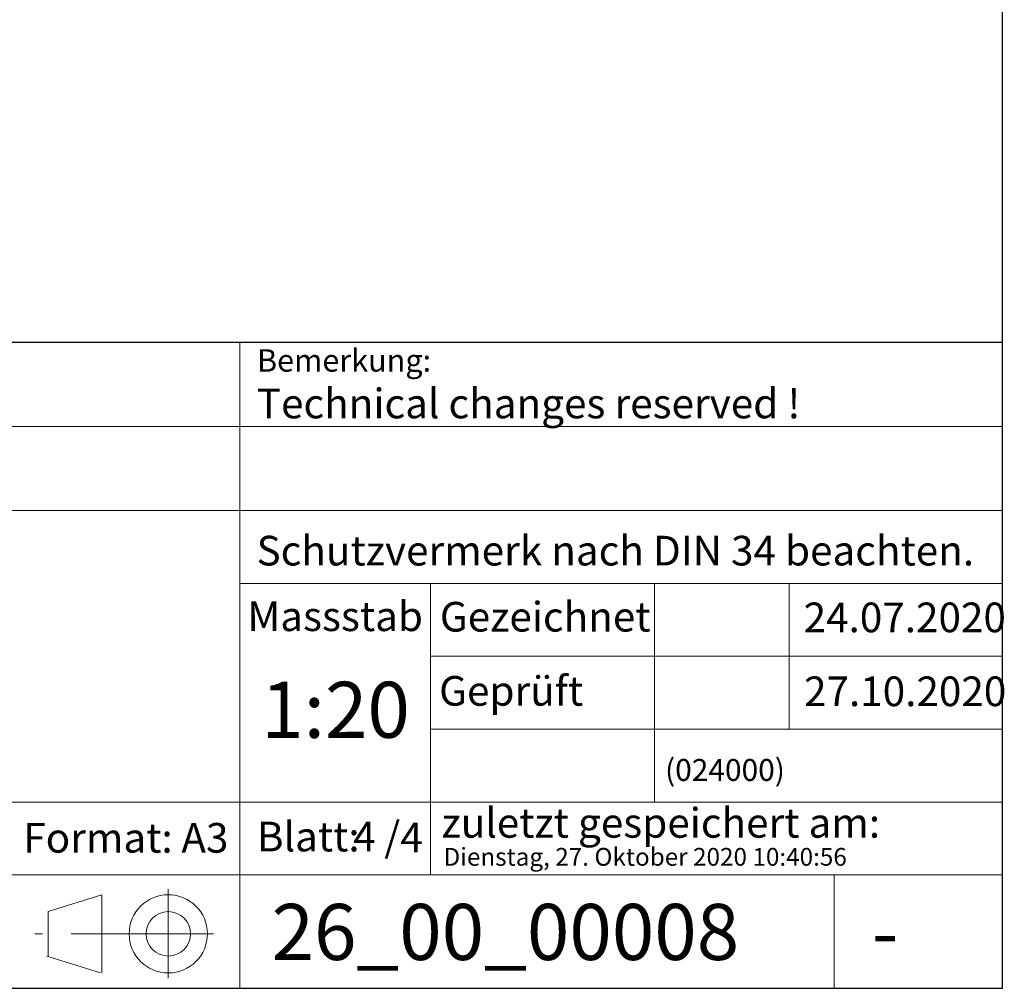
# Model space of a CAD drawing. Units: millimetres. Extents: x 20 to 422, y 10 to 287.
# Drawn here: x 322 to 410, y 10 to 96 of the extents above; entities that cross this region are included whole.
import ezdxf

# ---------------------------------------------------------------- set-up
doc = ezdxf.new("R2010")
doc.units = ezdxf.units.MM
doc.linetypes.add('CENTERX2', pattern=[20.32, 12.7, -2.54, 2.54, -2.54])
doc.styles.add('SLDTEXTSTYLE0', font='TXT', dxfattribs={"width": 0.605})

msp = doc.modelspace()

# ---------------------------------------------------------------- linework, layer by layer
at = {"color": 7, "linetype": 'Continuous', "lineweight": 25}
for p, q in [((410, 10), (410, 286.904111)), ((410, 67.607282), (223.995866, 67.607282)), ((20, 10), (410, 10))]:
    msp.add_line(p, q, dxfattribs=at)
at = {"color": 7, "linetype": 'Continuous', "lineweight": 18}
for p, q in [((341.995866, 10), (341.995866, 67.607282)), ((410, 60.107282), (223.995866, 60.107282)), ((223.995866, 52.607282), (410, 52.607282)), ((341.995866, 46.107282), (410, 46.107282)), ((358.995866, 20.107282), (358.995866, 46.107282)), ((378.995866, 46.107282), (378.995866, 26.607282)), ((390.995866, 33.107282), (390.995866, 46.107282)), ((410, 39.607282), (358.995866, 39.607282)), ((410, 33.107282), (358.995866, 33.107282)), ((358.995866, 26.607282), (223.995866, 26.607282)), ((410, 26.607282), (358.995866, 26.607282)), ((223.995866, 20.107282), (410, 20.107282)), ((394.995866, 20.107282), (394.995866, 10)), ((329.703624, 18.348572), (324.907192, 16.841122)), ((329.703624, 11.371449), (329.703624, 18.348572)), ((324.907192, 16.841122), (324.907192, 12.878899)), ((329.593624, 11.371449), (324.797192, 12.878899))]:
    msp.add_line(p, q, dxfattribs=at)
at = {"color": 7, "linetype": 'CENTERX2', "lineweight": 18}
for p, q in [((335.628615, 18.828231), (335.628615, 10.89179)), ((339.65754, 14.860011), (323.724653, 14.860011))]:
    msp.add_line(p, q, dxfattribs=at)
at = {"color": 7, "linetype": 'Continuous', "lineweight": 18}
for radius in [3.488562, 1.981112]:
    msp.add_circle((335.628615, 14.860011), radius, dxfattribs=at)

# ---------------------------------------------------------------- texts
at = {"color": 7, "linetype": 'Continuous', "lineweight": 0, "style": 'SLDTEXTSTYLE0'}
for s, insert, char_height, attachment_point in [('Bemerkung:', (343.536545, 66.995513), 2, 1), ('Technical changes reserved !', (343.521193, 63.479646), 2.64583333, 1), ('Schutzvermerk nach DIN 34 beachten.', (343.499864, 50.355498), 2.64583333, 1), ('Massstab', (350.508274, 44.505988), 2.6458333, 2), ('Gezeichnet', (359.843458, 44.463499), 2.6458333, 1), ('24.07.2020', (392.282697, 44.40257), 2.6458333, 1), ('Geprüft', (359.77631, 37.850836), 2.6458333, 1), ('27.10.2020', (392.319098, 37.810403), 2.6458333, 1), ('1:20', (350.542995, 37.337992), 5, 2), ('(024000)', (379.925193, 30.448856), 1.9550493, 1), ('zuletzt gespeichert am:', (359.988965, 26.079095), 2.64583333, 1), ('Format:', (322.702118, 24.742644), 2.6458333, 1), ('A3', (336.795328, 24.743222), 2.6458333, 1), ('Blatt:', (343.534904, 24.855202), 2.6458333, 1), ('4', (353.118191, 24.866059), 2.645833, 2), ('/', (354.887235, 24.842873), 2.645833, 1), ('4', (357.320576, 24.772638), 2.645833, 2), ('Dienstag, 27. Oktober 2020 10:40:56', (360.171366, 22.518719), 1.5875, 1), ('26_00_00008', (365.685854, 17.52656), 5, 2), ('-', (398.360607, 17.52656), 5, 1)]:
    msp.add_mtext(s, dxfattribs=dict(at, insert=insert, char_height=char_height, attachment_point=attachment_point))

doc.saveas('drawing.dxf')
